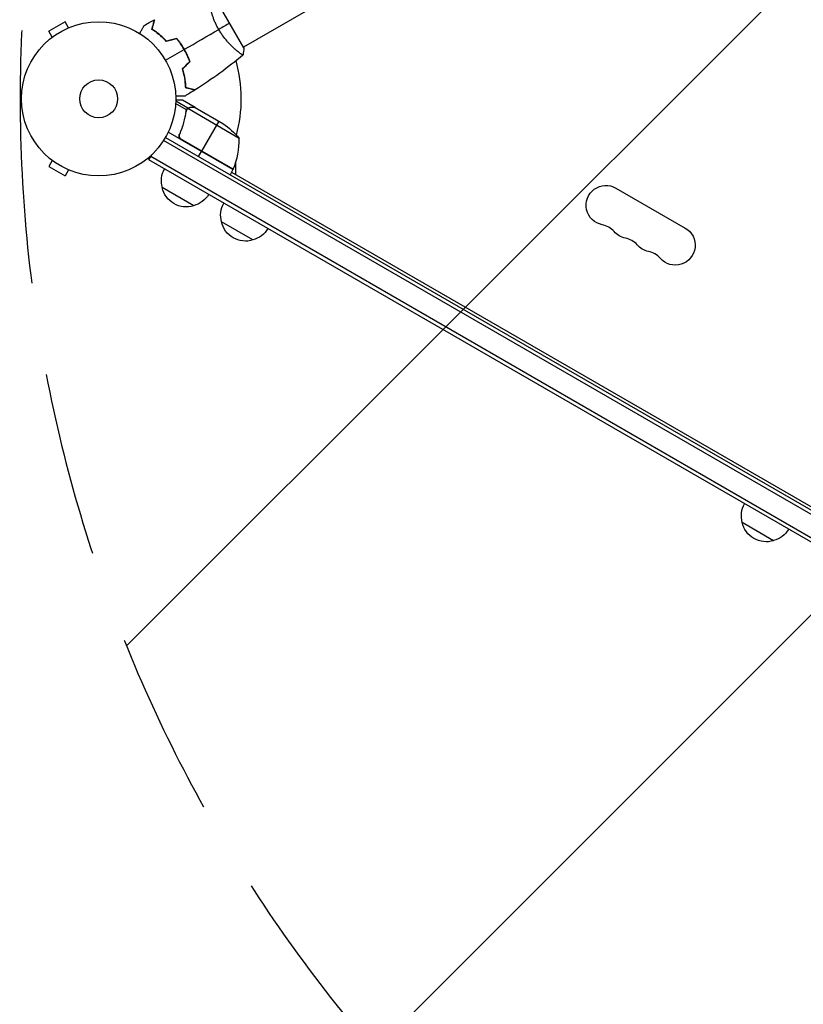
# Model space of a CAD drawing. Units: millimetres. Extents: x -2488 to 3607, y -1551 to 2633.
# Drawn here: x -991 to -453, y -81 to 595 of the extents above; entities that cross this region are included whole.
import ezdxf

# ---------------------------------------------------------------- set-up
doc = ezdxf.new("R2010")
doc.units = ezdxf.units.MM
doc.header["$LTSCALE"] = 20
doc.linetypes.add('HIDDEN', pattern=[9.524999999999999, 6.35, -3.175])
for name, color, linetype in [('2d', 230, 'Continuous'), ('EN-Free_Space', 10, 'HIDDEN'), ('EN-Free_Space_Hatch', 10, 'Continuous')]:
    doc.layers.add(name, color=color, linetype=linetype)

msp = doc.modelspace()

# ---------------------------------------------------------------- hatches: boundary and pattern name
at = {"layer": 'EN-Free_Space_Hatch'}
h = msp.add_hatch(dxfattribs=at)
h.set_pattern_fill('ANSI31', color=256, scale=100, angle=90.00000000000001)
h.set_pattern_definition([(45, (8.999999999999703, 1540.999993927921), (-224.5064030267289, 224.5064030267289), [])])
edge = h.paths.add_edge_path()
edge.add_line((8.999999999999703, 1540.999993927921), (2107.011993269792, 1540.999993927921))
edge.add_arc((2107.011993269792, 540.9999939279214), 1000, 0, 90, ccw=False)
edge.add_arc((2107.011993269792, 540.9999939279213), 1000, 270, 360, ccw=False)
edge.add_line((2107.011993269792, -459.0000060720788), (8.999999999999545, -459.0000060720793))
edge.add_arc((8.99999999999947, 540.9999939279207), 1000, 180, 270, ccw=False)
edge.add_arc((8.999999999999641, 540.999993927921), 1000, 90, 180, ccw=False)

# ---------------------------------------------------------------- linework, layer by layer
at = {"layer": '2d'}
for p, q in [((-470.2447156083654, 788.5647766308384), (-837.4731491603216, 576.5453416655319)), ((-837.2228450936182, 576.1125049595239), (-856.7228450936182, 609.8874957071157)), ((-960.1103217701657, 593.9598581772252), (-971.3686520193642, 587.4598581772252)), ((-957.7102742416082, 589.8028539171801), (-960.1103217701675, 593.9598581772252)), ((-956.352542724806, 590.3559102287227), (-956.3112836644887, 590.379731158303)), ((-956.3112836644905, 590.379731158303), (-956.3076574593506, 590.3734503867627)), ((-968.9686044908049, 583.3028539171801), (-971.3686520193642, 587.4598581772252)), ((-970.1676901250466, 582.3797311583012), (-970.1264310647257, 582.4035520878833)), ((-970.1676901250412, 582.379731158303), (-970.1640639199013, 582.3734503867609)), ((-877.3241731107719, 573.1672514111733), (-877.1508277591565, 573.267332396591)), ((-841.9659766283658, 573.9514065174344), (-841.9671587541015, 573.9507240168232)), ((-876.6972133267445, 533.5397769438468), (-884.1341630640327, 537.8335018766202)), ((-875.8026198091393, 534.5457454172147), (-884.0662235139225, 539.3167392406476)), ((-870.8203871307687, 535.1000000011509), (-879.3074360878509, 540.0000000011487)), ((-875.8026198091393, 534.5457454172147), (-876.1254030611362, 533.9866684249255)), ((-874.0652858286376, 535.1000000011509), (-874.129066671976, 534.989528339941)), ((-870.8203871307687, 535.1000000011509), (-870.8782507851029, 534.9997772119323)), ((-870.6468472324996, 534.9998066941707), (-851.6697305068737, 524.04336324419)), ((-877.3562426173503, 529.3998956375899), (-877.6677212002232, 528.8603989065841)), ((-876.723218133855, 532.9512223454449), (-877.0565806129362, 532.3738215943404)), ((-876.6632596560648, 533.6001759941346), (-876.6643643972693, 533.5982625262395)), ((-840.4447087980043, 513.8070634117221), (-875.8582726502609, 534.2530940347833)), ((-854.4069736455094, 525.623711307112), (-866.3069736455091, 505.0123066970436)), ((-891.1401404938551, 514.5000000005775), (-45.89934640024148, 26.50000000057571)), ((-844.7563385509002, 492.3391016162868), (-889.2710479872985, 518.039681092293)), ((-880.9195372538361, 517.6077588747312), (-881.6723379458199, 516.3038698282444)), ((-47.09825514642762, 24.30543894197126), (-892.4412317476708, 512.364434040258)), ((-844.5873057730387, 492.6701219761189), (-880.8195222631384, 513.5888019200165)), ((-880.0400333462312, 512.9410924120557), (-844.6603673815407, 492.5146327435059)), ((-902.5453963831751, 499.1455173292461), (-900.6011888653793, 502.5129835305243)), ((-52.24409051290968, 11.11058083870648), (-901.2953963831751, 501.3105808387072)), ((-868.4069736455076, 501.3750000011505), (-866.4069736455076, 504.8391016162886)), ((-968.9686044908012, 498.6971460828181), (-971.3686520193605, 494.540141822773)), ((-971.3686520193605, 494.5401418227711), (-960.110321770162, 488.0401418227711)), ((-970.1676901250376, 499.6202688416952), (-970.1640639198977, 499.6265496132355)), ((-970.1264310647166, 499.5964479121149), (-970.1676901250376, 499.620268841697)), ((-53.49409051290968, 8.945517329245376), (-902.5453963831751, 499.1455173292461)), ((-842.9369465165018, 496.9982757608605), (-842.9369465165018, 488.9792740579496)), ((-957.7102742416027, 492.1971460828181), (-960.110321770162, 488.040141822773)), ((-956.311283664485, 491.620268841697), (-956.3525427248078, 491.644089771281)), ((-956.3112836644868, 491.6202688416952), (-956.3076574593451, 491.6265496132373)), ((-844.7563385508965, 492.3391016162886), (-846.7563385508965, 488.8750000011505)), ((-845.7563385512312, 490.6070508081402), (-89.28314834552475, 53.85705080813841)), ((-871.7393167219034, 467.5032124835843), (-893.3899518173803, 480.0032124840827)), ((-581.5644915612265, 479.7007527380165), (-533.9330943530822, 452.2007527380165)), ((-831.0361227440353, 444.0032124835825), (-852.6867578395122, 456.5032124840809)), ((-473.1944259003049, 237.4032124835821), (-494.8450609957818, 249.9032124840805))]:
    msp.add_line(p, q, dxfattribs=at)
for radius in [53.00000000000004, 13.00000000000006]:
    msp.add_circle((-937.0394868947642, 541.0000000000009), radius, dxfattribs=at)
for centre, radius, start, end in [((-937.0394868947642, 540.9999999999991), 98.00000000000003, 345.2000549484263, 15.51224657835386), ((-890.4308367182784, 512.629347173327), 50.00000000000001, 336.4727922233563, 1.349688220636589), ((-937.0394868947642, 540.9999999999991), 98.00000000000003, 332.339253074528, 332.4562857239536), ((-593.6798155897977, 440.3830626370391), 14.34920769491069, 40.89011316821993, 79.10988683173765), ((-577.802683187083, 431.2163959703712), 14.34920769491163, 40.89011316821993, 79.10988683173765), ((-561.9255507843718, 422.0497293036979), 14.34920769491728, 40.89011316821993, 79.10988683173765)]:
    msp.add_arc(centre, radius, start, end, dxfattribs=at)
at = {"layer": '2d', "extrusion": (0, 0, -1)}
for centre, radius, start, end in [((879.3569736455083, 482.409043658271), 50.00000000000003, 123.6243074939917, 141.1001960240457), ((876.9034330659379, 484.5608302848295), 17, 344.1865016247394, 29.35870470372797), ((847.3379176297531, 493.8676754879534), 3.000000000000003, 203.5272077766437, 206.8087756980023), ((588.3898877137708, 467.87881982003), 13.65079230508271, 280.8901131682623, 120.0000000000151), ((876.8037749596406, 483.7313135040104), 16.99999999914598, 252.6679254884763, 347.3320745114783), ((876.0355633014369, 484.0597654426738), 17, 210.6412952962045, 255.8134983752331), ((836.2002390880698, 461.0608302848295), 17, 344.1865016247394, 29.35870470372797), ((836.1005809817725, 460.2313135040085), 16.99999999914598, 252.6679254884763, 347.3320745114783), ((835.3323693235689, 460.5597654426738), 17, 210.6412952962045, 255.8134983752331), ((572.512755311056, 458.7121531533567), 13.65079230507532, 280.8901131682623, 319.1098868317801), ((540.7584905056228, 440.37881982003), 13.65079230508278, 120.0000000000151, 319.1098868317801), ((556.6356229083394, 449.5454864866924), 13.65079230507877, 280.8901131682623, 319.1098868317801), ((478.3585422443393, 254.4608302848292), 17, 344.1865016247394, 29.35870470372797), ((478.2588841380439, 253.6313135040082), 16.99999999914598, 252.6679254884763, 347.3320745114783), ((477.4906724798384, 253.9597654426734), 17, 210.6412952962045, 255.8134983752331)]:
    msp.add_arc(centre, radius, start, end, dxfattribs=at)
at = {"layer": '2d'}
for points, knots in [([(-854.5331279736893, 588.635047641289), (-854.9653472571081, 589.383672746987), (-855.3738638387276, 590.1381581229825), (-856.1421405452984, 591.6474782737414), (-856.5028944513724, 592.404083774928), (-857.0115847550605, 593.5410116228095), (-857.1757539128212, 593.9203189414011), (-857.4938112682958, 594.6793928174784), (-857.6481247444062, 595.0602897603248), (-858.0913142922018, 596.1904089892059), (-858.3617021903392, 596.929662984815), (-858.8596411468407, 598.3800402939496), (-859.0873124169484, 599.091226483436), (-859.5061408042457, 600.4847369277277), (-859.6979066695403, 601.1698889086392), (-860.2153792220215, 603.1424317984938), (-860.4882883026348, 604.3580745924073), (-860.8181982018468, 606.0257482149073), (-860.915167749894, 606.5579785348118), (-861.0826556983666, 607.5497959505619), (-861.1533982952587, 608.0103373088468), (-861.3317518370459, 609.2846237462227), (-861.406656234918, 609.9930828935476), (-861.463012449447, 610.8202335180622), (-861.4721143324496, 611.052377919631), (-861.4727762215643, 611.4275700329499), (-861.4642771582348, 611.5710242706291), (-861.4390184136992, 611.719638264568), (-861.4285091255733, 611.7580720215237), (-861.4032924594358, 611.8124049026474), (-861.3877671323153, 611.8269025850668), (-861.3399008939195, 611.8446964952118), (-861.3229404433005, 611.8508628431437), (-861.3207796359311, 611.8516483966987), (-861.3208961807759, 611.8516060207849), (-861.321439953861, 611.8514068342765)], [0.1635681827804712, 0.1635681827804712, 0.1635681827804712, 0.1635681827804712, 0.1661247004403333, 0.1661247004403333, 0.1686812181001954, 0.1686812181001954, 0.1699594769301264, 0.1699594769301264, 0.1712377357600575, 0.1712377357600575, 0.1737942534199196, 0.1737942534199196, 0.1763507710797817, 0.1763507710797817, 0.1789072887396438, 0.1789072887396438, 0.184020324059368, 0.184020324059368, 0.1865768417192301, 0.1865768417192301, 0.1891333593790921, 0.1891333593790921, 0.1942463946988163, 0.1942463946988163, 0.1968029123586784, 0.1968029123586784, 0.1993594300185405, 0.1993594300185405, 0.2006376888484716, 0.2006376888484716, 0.2019159476784026, 0.2019159476784026, 0.2044724653382647, 0.2044724653382647, 0.2049029173524182, 0.2049029173524182, 0.2049029173524182, 0.2049029173524182]), ([(-900.2589751810774, 588.7974940730646), (-900.0572982766662, 589.5501625270381), (-899.8693912062226, 590.2514412610371), (-899.5230480788377, 591.544011409288), (-899.3645830092319, 592.1354111002829), (-899.151818618735, 592.9294586156566), (-899.0850714987482, 593.1785622587058), (-898.960675471717, 593.6428145518466), (-898.9031165438155, 593.857627395203), (-898.7480908779507, 594.4361910566868), (-898.6669952565171, 594.7388440361492), (-898.5816250760199, 595.0574498872165), (-898.559236397814, 595.1410055717979), (-898.5273474097012, 595.2600168956387), (-898.5182610511147, 595.2939276475345), (-898.5092170164244, 595.3276804445059), (-898.5046896061158, 595.3445769698073), (-898.4993213757316, 595.3646114783432), (-898.4978316052129, 595.3701713776145), (-898.4958676874612, 595.3775008184411), (-898.4953139814243, 595.3795672775095), (-898.4953096648642, 595.3795833871272)], [8.498374721940739e-18, 8.498374721940739e-18, 8.498374721940739e-18, 8.498374721940739e-18, 0.003506658101860144, 0.003506658101860144, 0.00701331620372028, 0.00701331620372028, 0.008766645254650344, 0.008766645254650344, 0.01051997430558041, 0.01051997430558041, 0.01402663240744054, 0.01402663240744054, 0.0157799614583706, 0.0157799614583706, 0.01753329050930066, 0.01753329050930066, 0.02103994861116079, 0.02103994861116079, 0.02454660671302092, 0.02454660671302092, 0.02744920725378241, 0.02744920725378241, 0.02744920725378241, 0.02744920725378241]), ([(-908.8868879339752, 585.9046898636761), (-908.7869913659142, 586.0777157951006), (-908.6885579139253, 586.2482075351063), (-908.1679446325907, 587.1499361894721), (-907.7729645917116, 587.8340616882497), (-907.23520462534, 588.7654892722849), (-907.0645071590116, 589.061145956689), (-906.7478776418393, 589.6095643676063), (-906.6024230206949, 589.8614991616259), (-906.3399639326071, 590.3160916371007), (-906.2229331036087, 590.5187949789788), (-906.0211175772347, 590.8683497244137), (-905.9361511078077, 591.0155159664), (-905.8044943552777, 591.2435521509424), (-905.7588487722678, 591.322612619856), (-905.7218515725435, 591.3866936495187), (-905.7154132732157, 591.3978451110679), (-905.7105475557, 591.4062727810187), (-905.7082909471555, 591.4101813416719), (-905.6980440946772, 591.4279294107828), (-905.6932638590442, 591.4362090217701), (-905.6841980996833, 591.4519113775941), (-905.6814042956848, 591.4567503880635), (-905.6814042957831, 591.4567503878961)], [0.002923061073319847, 0.002923061073319847, 0.002923061073319847, 0.002923061073319847, 0.003790040114522066, 0.003790040114522066, 0.007580080229044132, 0.007580080229044132, 0.009475100286305162, 0.009475100286305162, 0.01137012034356619, 0.01137012034356619, 0.01326514040082723, 0.01326514040082723, 0.01516016045808826, 0.01516016045808826, 0.01705518051534929, 0.01705518051534929, 0.0180026905439798, 0.0180026905439798, 0.01895020057261032, 0.01895020057261032, 0.02274024068713238, 0.02274024068713238, 0.02935902084294138, 0.02935902084294138, 0.02935902084294138, 0.02935902084294138]), ([(-900.4903294732267, 588.7068087612415), (-900.28903344848, 589.458055752958), (-900.1015478053123, 590.1577616989534), (-899.7561368239403, 591.4468530309232), (-899.5981817461561, 592.0363494065305), (-899.3862632155233, 592.8272401299118), (-899.3198117066204, 593.0752405373796), (-899.1960380768251, 593.5371700124151), (-899.138826504879, 593.7506865056994), (-898.9848604272029, 594.3252957302238), (-898.9045090299933, 594.6251712270741), (-898.8203257055793, 594.9393476709329), (-898.7983442034001, 595.0213837538986), (-898.775056202594, 595.1082957561075), (-898.768909041195, 595.1312372747752), (-898.7599587077111, 595.1646403740806), (-898.7574957093002, 595.1738324092848), (-898.7500709397918, 595.2015420263242), (-898.7457035434509, 595.2178413713709), (-898.7404686108512, 595.2373784058082), (-898.7390086264168, 595.2428271418894), (-898.7370832803535, 595.2500126312234), (-898.7365398483653, 595.252040747012), (-898.7365356506434, 595.2520564131273)], [0, 0, 0, 0, 0.003506300941913521, 0.003506300941913521, 0.007012601883827041, 0.007012601883827041, 0.0087657523547838, 0.0087657523547838, 0.01051890282574056, 0.01051890282574056, 0.01402520376765407, 0.01402520376765407, 0.01577835423861083, 0.01577835423861083, 0.01665492947408921, 0.01665492947408921, 0.01753150470956759, 0.01753150470956759, 0.02103780565148109, 0.02103780565148109, 0.0245441065933946, 0.0245441065933946, 0.02744840295341802, 0.02744840295341802, 0.02744840295341802, 0.02744840295341802]), ([(-890.542397043324, 580.4646779732166), (-891.4057756048151, 581.3963566633456), (-892.2689863669493, 582.2559371059879), (-893.9862168934014, 583.852859303598), (-894.8402279710826, 584.590002022117), (-896.1052434622452, 585.6137744327125), (-896.5242136872585, 585.9413165379128), (-897.3546739714639, 586.5700167239438), (-897.7671232057273, 586.871846201836), (-898.9826770405743, 587.7340753537292), (-899.759142916344, 588.2480236066631), (-900.4903294732267, 588.7068087612415)], [3.878959614448864e-18, 3.878959614448864e-18, 3.878959614448864e-18, 3.878959614448864e-18, 0.004042939346912231, 0.004042939346912231, 0.00808587869382446, 0.00808587869382446, 0.01010734836728058, 0.01010734836728058, 0.01212881804073669, 0.01212881804073669, 0.01617175738764893, 0.01617175738764893, 0.01617175738764893, 0.01617175738764893]), ([(-890.4778332175028, 580.6890330342603), (-891.3281518078929, 581.6021389387324), (-892.1776435605425, 582.4454157536939), (-893.866482098334, 584.0132718357645), (-894.7058241035211, 584.7376707750454), (-896.3627648443089, 586.0803016120635), (-897.1816309796741, 586.6993061731382), (-898.7753172214307, 587.8344056340056), (-899.5390772567971, 588.342788103183), (-900.2589751810774, 588.7974940730646)], [5.204170427930421e-18, 5.204170427930421e-18, 5.204170427930421e-18, 5.204170427930421e-18, 0.003981808010129996, 0.003981808010129996, 0.007963616020259981, 0.007963616020259981, 0.01194542403038997, 0.01194542403038997, 0.01592723204051995, 0.01592723204051995, 0.01592723204051995, 0.01592723204051995]), ([(-837.8213404607468, 571.148052541891), (-837.8208468639932, 571.1484651097207), (-837.8207892314695, 571.1485138586568), (-837.8231760599865, 571.146509071029), (-837.8375337571033, 571.1344671132911), (-837.8777347939431, 571.1012011155972), (-837.8993095116366, 571.0963590822639), (-837.9610913922661, 571.1031585996398), (-838.0010221086577, 571.1141728774319), (-838.2439529353378, 571.2067400666338), (-838.5747358719054, 571.3989436795446), (-839.2575051094664, 571.8587795449903), (-839.51646849602, 572.0410839996557), (-840.096157681608, 572.4660633515878), (-840.4125012487857, 572.7054681666787), (-841.4315212195161, 573.5019219891101), (-842.2047930164135, 574.137188348378), (-843.2735916091424, 575.0733085589518), (-843.4928975265502, 575.2681321776536), (-843.9369455422839, 575.6687101211037), (-844.1621733297325, 575.8748642468645), (-844.8466425119823, 576.5111331331436), (-845.3146425167924, 576.9589501831406), (-846.2704264812928, 577.9054520014442), (-846.7582406479687, 578.4042902341816), (-847.5025408242582, 579.1948399959119), (-847.7527414937886, 579.4654189340081), (-848.2570242805687, 580.0217014664968), (-848.5109214486001, 580.3072464743791), (-849.7736525426153, 581.7574355312563), (-850.7741528718234, 583.0016922980167), (-852.2380038363917, 585.0218697567007), (-852.7215957089356, 585.7245214664408), (-853.6519909498056, 587.1555436584013), (-854.1011672002805, 587.8868702873579), (-854.5331279736893, 588.635047641289)], [0.1222086445381445, 0.1222086445381445, 0.1222086445381445, 0.1222086445381445, 0.1226883650287292, 0.1226883650287292, 0.1252433536382131, 0.1252433536382131, 0.126520847942955, 0.126520847942955, 0.127798342247697, 0.127798342247697, 0.1329083194666647, 0.1329083194666647, 0.1354633080761486, 0.1354633080761486, 0.1380182966856325, 0.1380182966856325, 0.1431282739046003, 0.1431282739046003, 0.1444057682093422, 0.1444057682093422, 0.1456832625140841, 0.1456832625140841, 0.148238251123568, 0.148238251123568, 0.1507932397330519, 0.1507932397330519, 0.1520707340377938, 0.1520707340377938, 0.1533482283425357, 0.1533482283425357, 0.1584582055615035, 0.1584582055615035, 0.1610131941709873, 0.1610131941709873, 0.1635681827804712, 0.1635681827804712, 0.1635681827804712, 0.1635681827804712]), ([(-878.2889811831683, 574.9196202906833), (-879.0638893720479, 576.2618006450239), (-879.892080564905, 577.5503775631378), (-881.2098382569657, 579.4081044660588), (-881.6616824690482, 580.0147716068468), (-882.590000359427, 581.2033975155546), (-883.0628786437628, 581.7807093692891), (-883.542397043324, 582.340322320234)], [0.00923380348550474, 0.00923380348550474, 0.00923380348550474, 0.00923380348550474, 0.01385080156839122, 0.01385080156839122, 0.01615930060983446, 0.01615930060983446, 0.01846779965127771, 0.01846779965127771, 0.01846779965127771, 0.01846779965127771]), ([(-878.11577610512, 575.0196202891193), (-878.9043397014866, 576.3854525030247), (-879.7483343729182, 577.6968270047282), (-881.0930409511566, 579.5873158431104), (-881.5549594740041, 580.2053624143055), (-882.502213472244, 581.4132941996622), (-882.9838331976534, 581.9985216923569), (-883.4726599250589, 582.5660635608119)], [0.00940581785545152, 0.00940581785545152, 0.00940581785545152, 0.00940581785545152, 0.01410835021193202, 0.01410835021193202, 0.01645961639017227, 0.01645961639017227, 0.01881088256841253, 0.01881088256841253, 0.01881088256841253, 0.01881088256841253]), ([(-874.4891726417391, 566.659677684368), (-874.9788458609291, 568.0495954962453), (-875.5366875079399, 569.4344740866227), (-876.4841749819134, 571.5019705926761), (-876.8184982304901, 572.1895180617021), (-877.526175956813, 573.5612140516942), (-877.9015351734997, 574.2485441167491), (-878.2889811831683, 574.9196202906833)], [3.469446951953614e-18, 3.469446951953614e-18, 3.469446951953614e-18, 3.469446951953614e-18, 0.004616901742752371, 0.004616901742752371, 0.006925352614128555, 0.006925352614128555, 0.00923380348550474, 0.00923380348550474, 0.00923380348550474, 0.00923380348550474]), ([(-874.258806433585, 566.6072011800834), (-874.7529406126014, 568.0212714169202), (-875.3175290290728, 569.4311984860587), (-876.2793298796059, 571.5374386711055), (-876.6191273290424, 572.2381009321789), (-877.3393468988506, 573.6364325809345), (-877.7214627334833, 574.3366494953398), (-878.11577610512, 575.0196202891193)], [1.734723475976807e-18, 1.734723475976807e-18, 1.734723475976807e-18, 1.734723475976807e-18, 0.004702908927725761, 0.004702908927725761, 0.007054363391588641, 0.007054363391588641, 0.00940581785545152, 0.00940581785545152, 0.00940581785545152, 0.00940581785545152]), ([(-879.6135282947253, 561.53532203138), (-879.2383601616548, 560.3217749189816), (-878.9255470427979, 559.1444222488344), (-878.4011871150251, 556.858795889967), (-878.1898083334108, 555.7506292423232), (-877.9357031637228, 554.1432074854974), (-877.8615284923162, 553.6165975746071), (-877.7322883019533, 552.5830477786358), (-877.6771209236176, 552.0749415250457), (-877.5381854916177, 550.5911264484557), (-877.4813261862328, 549.6617131484008), (-877.4495998659295, 548.7990944379462)], [6.490740907898788e-18, 6.490740907898788e-18, 6.490740907898788e-18, 6.490740907898788e-18, 0.004042939346911621, 0.004042939346911621, 0.008085878693823236, 0.008085878693823236, 0.01010734836727904, 0.01010734836727904, 0.01212881804073485, 0.01212881804073485, 0.01617175738764647, 0.01617175738764647, 0.01617175738764647, 0.01617175738764647]), ([(-879.3869491994792, 561.4790584141892), (-879.0213355850574, 560.2861079613658), (-878.715782317202, 559.128788115785), (-878.2023983895451, 556.8822829981318), (-877.9947215082502, 555.7931920295368), (-877.6604394658807, 553.6869238369391), (-877.5337988586125, 552.6682626808788), (-877.3476170105587, 550.7205401794208), (-877.2892248950957, 549.8049133518098), (-877.2553869360654, 548.9541104763111)], [0, 0, 0, 0, 0.003981808010130003, 0.003981808010130003, 0.007963616020260009, 0.007963616020260009, 0.01194542403039001, 0.01194542403039001, 0.01592723204052002, 0.01592723204052002, 0.01592723204052002, 0.01592723204052002]), ([(-877.4495998659295, 548.7990944379462), (-876.6983528742112, 548.5977984131978), (-875.9986469282157, 548.41031277003), (-874.709555596246, 548.0649017886581), (-874.1200592206387, 547.9069467108739), (-873.3291684972592, 547.6950281802428), (-873.0811680897914, 547.6285766713381), (-872.6192386147559, 547.5048030415428), (-872.4057221214716, 547.4475914695968), (-871.8311128969472, 547.2936253919224), (-871.5312374000969, 547.213273994711), (-871.2170609562381, 547.1290906702989), (-871.1350248732742, 547.1071091681179), (-871.0481128710635, 547.0838211673135), (-871.0251713523958, 547.0776740059127), (-870.9917682530904, 547.0687236724289), (-870.9825762178862, 547.0662606740198), (-870.9548666008468, 547.0588359045114), (-870.9385672558001, 547.0544685081686), (-870.9190302213628, 547.0492335755689), (-870.9135814852816, 547.0477735911363), (-870.9063959959476, 547.0458482450713), (-870.9043678801609, 547.0453048130848), (-870.9043522140437, 547.0453006153612)], [0, 0, 0, 0, 0.003506300941913347, 0.003506300941913347, 0.007012601883826694, 0.007012601883826694, 0.008765752354783366, 0.008765752354783366, 0.01051890282574004, 0.01051890282574004, 0.01402520376765338, 0.01402520376765338, 0.01577835423861005, 0.01577835423861005, 0.01665492947408839, 0.01665492947408839, 0.01753150470956672, 0.01753150470956672, 0.02103780565148007, 0.02103780565148007, 0.02454410659339341, 0.02454410659339341, 0.02744840295341764, 0.02744840295341764, 0.02744840295341764, 0.02744840295341764]), ([(-877.2553869360654, 548.9541104763111), (-876.502718482092, 548.7524335718999), (-875.8014397480929, 548.5645265014564), (-874.508869599842, 548.2181833740715), (-873.9174699088471, 548.0597183044656), (-873.1234223934734, 547.8469539139687), (-872.8743187504242, 547.780206793982), (-872.4100664572834, 547.6558107669507), (-872.195253613927, 547.5982518390492), (-871.6166899524433, 547.4432261731863), (-871.3140369729808, 547.3621305517527), (-870.9954311219153, 547.2767603712537), (-870.9118754373321, 547.2543716930477), (-870.7928641134913, 547.2224827049349), (-870.7589533615956, 547.2133963463484), (-870.7252005646242, 547.2043523116581), (-870.7083040393227, 547.1998249013495), (-870.6882695307868, 547.1944566709653), (-870.6827096315155, 547.1929669004467), (-870.6753801906889, 547.191002982695), (-870.6733137316205, 547.190449276658), (-870.6732976220028, 547.1904449600979)], [9.965227682168975e-18, 9.965227682168975e-18, 9.965227682168975e-18, 9.965227682168975e-18, 0.003506658101860132, 0.003506658101860132, 0.007013316203720255, 0.007013316203720255, 0.008766645254650316, 0.008766645254650316, 0.01051997430558038, 0.01051997430558038, 0.0140266324074405, 0.0140266324074405, 0.01577996145837056, 0.01577996145837056, 0.01753329050930062, 0.01753329050930062, 0.02103994861116075, 0.02103994861116075, 0.02454660671302087, 0.02454660671302087, 0.02744920725378093, 0.02744920725378093, 0.02744920725378093, 0.02744920725378093]), ([(-877.6636157987323, 542.9285209553409), (-877.6636157987487, 542.9285209553409), (-877.66931262871, 542.9285209553409), (-877.6883184590351, 542.9285209553409), (-877.6983585257258, 542.9285209553409), (-877.7197130229088, 542.9285209553409), (-877.7224681542339, 542.9285209553409), (-877.7371479421272, 542.9285209553409), (-877.7554773230604, 542.9285209553409), (-877.8414343613695, 542.9285209553409), (-877.9397214689252, 542.9285209553409), (-878.3426625284355, 542.9285209553409), (-878.7545242936576, 542.9285209553409), (-879.5481419843782, 542.9285209553409), (-879.8422161943327, 542.9285209553409), (-880.470464143531, 542.9285209553409), (-880.8061104854332, 542.9285209553409), (-881.8692419819799, 542.9285209553409), (-882.6523999735928, 542.9285209553409), (-883.6858284281225, 542.9285209553409), (-883.8787608891289, 542.9285209553391), (-884.0745852435302, 542.9285209553391)], [0.03093241879590864, 0.03093241879590864, 0.03093241879590864, 0.03093241879590864, 0.03756195000007697, 0.03756195000007697, 0.04131814500008466, 0.04131814500008466, 0.04225719375008659, 0.04225719375008659, 0.04319624250008852, 0.04319624250008852, 0.04507434000009236, 0.04507434000009236, 0.04883053500010006, 0.04883053500010006, 0.05070863250010391, 0.05070863250010391, 0.05258673000010777, 0.05258673000010777, 0.05634292500011545, 0.05634292500011545, 0.05718798299074922, 0.05718798299074922, 0.05718798299074922, 0.05718798299074922]), ([(-879.3074360878563, 540.0000000011505), (-879.3074339280047, 539.9999987541605), (-879.4321031654017, 540.0001013424726), (-879.806292378209, 540.0001022210645), (-879.9622160207018, 540.0000833431668), (-880.2428814525538, 540.0000451308688), (-880.3949088127301, 540.0000241532261), (-880.564472942855, 540.0000093688186), (-880.6814119600367, 540.0000022679205), (-880.7424644850544, 540.0000000775353), (-881.5805052671985, 539.9999990405513), (-882.6620798313324, 540.0000010540743), (-884.0489216815276, 540.0000008091565)], [0.5000000000000001, 0.5000000000000001, 0.5000000000000018, 0.5000000000000018, 0.625000000000002, 0.625000000000002, 0.6875000000000021, 0.6875000000000021, 0.7187500000000021, 0.7343750000000021, 0.7343750000000021, 0.750000000000002, 0.750000000000002, 0.9464968978770929, 0.9464968978770929, 0.9464968978770929, 0.9464968978770929]), ([(-876.4631649310359, 533.9028243992243), (-876.3419302484363, 534.064074775134), (-876.215276892648, 534.1980237698654), (-875.9869165212986, 534.4090042866492), (-875.8829544150321, 534.4886797718254), (-875.8026198091393, 534.5457454172147)], [0.0005261849813795036, 0.0005261849813795036, 0.0005261849813795036, 0.0005261849813795036, 0.001315456198602776, 0.001315456198602776, 0.002104727415826049, 0.002104727415826049, 0.002104727415826049, 0.002104727415826049]), ([(-875.8026198091393, 534.5457454172147), (-875.6813119586823, 534.6319163855069), (-875.555735502885, 534.7079088161945), (-875.360670471804, 534.8071448359287), (-875.2614629245563, 534.8530745937178), (-875.1427250720062, 534.9003164289779), (-875.0825992214814, 534.9223654750722), (-875.0523460675231, 534.9329987581887), (-875.0393395601004, 534.9374722272396), (-875.0306594610793, 534.9404359710634), (-875.0270182966524, 534.9416718820185), (-874.698600491145, 535.0521712198306), (-874.3822363334511, 535.1000000011509), (-874.0652858286376, 535.1000000011509)], [0, 0, 0, 0, 0.2500000000000004, 0.2500000000000004, 0.3750000000000008, 0.4375000000000006, 0.4687500000000007, 0.4843750000000013, 0.4921875000000019, 0.4921875000000019, 0.5000000000000026, 0.5000000000000026, 1, 1, 1, 1]), ([(-873.8774729946635, 535.0000000011505), (-874.0501725977683, 535.0000000011505), (-874.207972404618, 534.9856047177864), (-874.5075461209362, 534.9370046621998), (-874.6489996317287, 534.9025851367905), (-875.0558444698709, 534.7735154187349), (-875.3028535902613, 534.6537835222707), (-875.5302982437079, 534.5036311033937)], [1.734723475976807e-18, 1.734723475976807e-18, 1.734723475976807e-18, 1.734723475976807e-18, 0.001089401631287881, 0.001089401631287881, 0.00217880326257576, 0.00217880326257576, 0.004357606525151521, 0.004357606525151521, 0.004357606525151521, 0.004357606525151521]), ([(-870.6468472324996, 534.9998066941707), (-870.8675266758219, 534.9998326766881), (-871.2629968832625, 534.9998779225507), (-872.3533027593439, 534.9999615952029), (-873.0484328271723, 535.0000000011505), (-873.8774729946635, 535.0000000011505)], [0, 0, 0, 0, 0.005170241585800168, 0.005170241585800168, 0.01034048317160034, 0.01034048317160034, 0.01034048317160034, 0.01034048317160034]), ([(-877.0357670110334, 532.5198113219058), (-877.4021035397327, 529.9277045560184), (-877.9429618896393, 527.3061404203827), (-879.0552261161429, 523.3343336855387), (-879.4763248971685, 522.0037510460488), (-880.1907854674828, 519.9978829803085), (-880.4433619856718, 519.3261467309521), (-880.973691803054, 517.9890484554462), (-881.2515312513788, 517.323259421205), (-881.5422843846482, 516.6603099152462)], [0, 0, 0, 0, 0.008697053603232733, 0.008697053603232733, 0.0130455804048491, 0.0130455804048491, 0.01521984380565728, 0.01521984380565728, 0.01739410720646547, 0.01739410720646547, 0.01739410720646547, 0.01739410720646547]), ([(-881.2907913501112, 516.7363863997916), (-880.1383340595821, 519.3843015732828), (-879.2153145984576, 522.0163410087507), (-877.753172537341, 527.2469225126888), (-877.2147706604974, 529.8455064944437), (-876.847473648304, 532.4231974933145)], [2.602085213965211e-18, 2.602085213965211e-18, 2.602085213965211e-18, 2.602085213965211e-18, 0.008593070406938633, 0.008593070406938633, 0.01718614081387726, 0.01718614081387726, 0.01718614081387726, 0.01718614081387726]), ([(-876.463115116354, 533.5213332383255), (-876.3827677426925, 533.6578907975972), (-876.2907692459212, 533.7891641311517), (-876.088869929672, 534.033428307298), (-875.9784612292351, 534.1474306704104), (-875.8582726502591, 534.2530940347833)], [0.001328786731256557, 0.001328786731256557, 0.001328786731256557, 0.001328786731256557, 0.00187245517643791, 0.00187245517643791, 0.002416123621619264, 0.002416123621619264, 0.002416123621619264, 0.002416123621619264]), ([(-880.2948981217378, 512.8572985511246), (-880.455130230388, 512.9498086021877), (-880.6043593869399, 513.055559931011), (-880.8817401800734, 513.2924250360275), (-881.0107979712502, 513.4247004645613), (-881.2423334050236, 513.7106940520271), (-881.3435425533007, 513.8623810027357), (-881.5176427114475, 514.1826299112518), (-881.5910309281098, 514.3530754488374), (-881.7041900566, 514.7007603672673), (-881.7444115320504, 514.8778971695965), (-881.7925848082323, 515.2386162389876), (-881.8002170246145, 515.4236329867008), (-881.7821193327381, 515.7862201717971), (-881.7568223558374, 515.9652342934687), (-881.6737353916124, 516.3186521706548), (-881.6156305870536, 516.4930724100041), (-881.5422843846482, 516.6603099152462)], [0, 0, 0, 0, 0.0005471720626839877, 0.0005471720626839877, 0.001094344125367996, 0.001094344125367996, 0.001641516188052004, 0.001641516188052004, 0.002188688250736012, 0.002188688250736012, 0.002735860313420021, 0.002735860313420021, 0.003283032376104029, 0.003283032376104029, 0.003830204438788037, 0.003830204438788037, 0.004377376501472045, 0.004377376501472045, 0.004377376501472045, 0.004377376501472045]), ([(-880.8195222631384, 513.5888019200165), (-881.0037046701891, 513.8040649035529), (-881.1536078564113, 514.0397890948998), (-881.3282987327475, 514.4232368122948), (-881.3779201906818, 514.5563537416629), (-881.4569922172286, 514.8244114768177), (-881.4869647224587, 514.9603624931906), (-881.5484167303985, 515.3739000415162), (-881.5504498426926, 515.6583045899743), (-881.4776817120146, 516.2077663647278), (-881.4024931313324, 516.4797375470926), (-881.2907913501112, 516.7363863997916)], [0.001013660673380894, 0.001013660673380894, 0.001013660673380894, 0.001013660673380894, 0.001852652543050855, 0.001852652543050855, 0.002272148477885827, 0.002272148477885827, 0.002691644412720798, 0.002691644412720798, 0.003530636282390727, 0.003530636282390727, 0.004369628152060657, 0.004369628152060657, 0.004369628152060657, 0.004369628152060657])]:
    msp.add_open_spline(points, degree=3, knots=knots, dxfattribs=at)
for points in [[(-898.4957297851088, 595.378015473404), (-898.4954618752527, 595.3790153265936), (-898.4953119026031, 595.3795750321451), (-898.4953096642002, 595.3795833859776)], [(-905.6814000935137, 591.4567235190834), (-903.383581447606, 592.7526800844198), (-901.0682214219105, 594.0180181126443), (-898.7365448399505, 595.2520674679554)], [(-878.11577610512, 575.0196202891193), (-870.1939150745184, 579.59330888762), (-862.3246363059898, 584.1366391029578), (-854.5331279736893, 588.635047641289)], [(-846.972844902506, 593.0000000023019), (-849.1662263356793, 591.733650641424), (-851.7128266033869, 590.2633702913436), (-854.5331279736893, 588.635047641289)], [(-883.542397043324, 582.340322320234), (-885.8748125907332, 581.7153534578929), (-888.2081512176737, 581.0901372571361), (-890.542397043324, 580.4646779732166)], [(-883.4726599250589, 582.5660635608119), (-885.8068521003297, 581.9406186524693), (-888.1419145869422, 581.3149405449049), (-890.4778332175028, 580.6890330342603)], [(-837.2228465673052, 576.1124795159294), (-837.3209798632233, 574.4181905552514), (-837.5355270423333, 572.7053711577219), (-837.8194542742331, 571.1477081220974)], [(-891.1401404955159, 567.5000000023001), (-886.843830794749, 569.9804755645591), (-882.5587962499358, 572.4544414124948), (-878.2889811831683, 574.9196202906833)], [(-837.8685642915407, 571.1083771806852), (-848.2323637880218, 562.4034328637781), (-859.218080060602, 554.3937308463655), (-870.6732924532989, 547.1904310499294)], [(-837.8235638844944, 571.1461823299733), (-837.8239742684909, 571.145837494093), (-837.8243846534588, 571.1454926592987), (-837.824795039418, 571.1451478255703)], [(-874.4891726417391, 566.659677684368), (-876.1966193268072, 564.9522309992981), (-877.9047417529928, 563.2441085731125), (-879.6135282947253, 561.53532203138)], [(-874.258806433585, 566.6072011800834), (-875.9675537005132, 564.8984539131552), (-877.6769380795613, 563.1890695341071), (-879.3869491994792, 561.4790584141892)], [(-870.9043472349349, 547.0452871297739), (-873.138903440693, 545.6430207647691), (-875.3923981509033, 544.2705292837554), (-877.6636385994625, 542.9285383469478)], [(-875.8582726502591, 534.2530940347833), (-875.7540007634634, 534.3447642954861), (-875.6446052746287, 534.4281688890596), (-875.5302982437079, 534.5036311033937)], [(-870.8782184873235, 534.999833153327), (-870.7872167938331, 534.9998231136533), (-870.7098978449576, 534.9998141176702), (-870.6468472324996, 534.9998066941707)], [(-877.0357670110334, 532.5198113219058), (-876.9840354121079, 532.8858513345176), (-876.869273759261, 533.2252486511288), (-876.6972133267445, 533.5397769438468)], [(-876.847473648304, 532.4231974933145), (-876.791788472161, 532.8139961454899), (-876.6650190822202, 533.1717203007365), (-876.4757670823128, 533.4996303201542)], [(-876.6972133267445, 533.5397769438468), (-876.686367911876, 533.5596024770739), (-876.6754144339593, 533.579093713658), (-876.6643643972657, 533.598262526245)], [(-876.4631649310359, 533.9028243992243), (-876.5317171290444, 533.8116453120083), (-876.5992038426957, 533.7111393666955), (-876.6632602308109, 533.6001763259437)], [(-876.4757670823128, 533.4996303201542), (-876.474675393627, 533.5015140493715), (-876.4735851472196, 533.5033982954183), (-876.4724927531206, 533.5052815207409)], [(-876.463115116354, 533.5213332383255), (-876.46625718424, 533.5159930124782), (-876.4693837259056, 533.5106427760938), (-876.4724927531206, 533.5052815207409)], [(-880.8195222631384, 513.5888019200165), (-880.5967694827341, 513.3284598554919), (-880.3369238883624, 513.1125022464757), (-880.0400333462312, 512.9410924120557)]]:
    msp.add_open_spline(points, degree=3, dxfattribs=at)
msp.add_rational_spline([(-870.8203871307687, 535.1000000011509), (-870.8203871307687, 535.1000000011509), (-871.9138472544964, 535.1000000011509), (-874.0652858286376, 535.1000000011509)], [0.9837755065106492, 0.983775506510649, 0.9891836710070994, 1], degree=3, dxfattribs=at)
at = {"layer": 'EN-Free_Space'}
msp.add_lwpolyline([(8.999999999999703, 1540.999993927921), (2107.011993269792, 1540.999993927921, -0.4142135623730951), (3107.011993269793, 540.9999939279217, -0.4142135623730951), (2107.011993269792, -459.0000060720788), (8.999999999999806, -459.0000060720793, -0.4142135623730951), (-991.0000000000006, 540.9999939279207, -0.4142135623730951)], format="xyb", close=True, dxfattribs=at)

doc.saveas('drawing.dxf')
